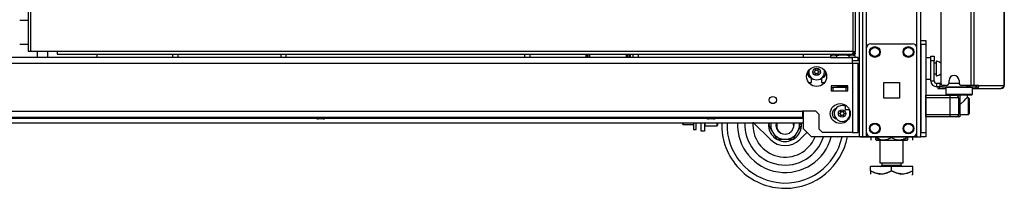
# Model space of a CAD drawing. Units: inches. Extents: x -250 to 39, y -64 to 168.
# Drawn here: x -223 to -200, y 11 to 15 of the extents above; entities that cross this region are included whole.
import ezdxf

# ---------------------------------------------------------------- set-up
doc = ezdxf.new("R2010")
doc.units = ezdxf.units.IN
doc.header["$MEASUREMENT"] = 0
doc.layers.add('TFR-TRI', color=7, linetype='CONTINUOUS')

msp = doc.modelspace()

# ---------------------------------------------------------------- linework, layer by layer
at = {"layer": 'TFR-TRI', "color": 173, "linetype": 'Continuous'}
for p, q in [((-202.907, 95.85), (-202.907, 12.276)), ((-201.53, 12.276), (-201.53, 95.85)), ((-202.986, 95.247), (-202.986, 12.276)), ((-202.812, 14.382), (-202.812, 93.744)), ((-201.625, 14.382), (-201.625, 93.744)), ((-204.308, 14.235), (-204.308, 14.156)), ((-200.92, 13.461), (-200.94, 13.441)), ((-200.94, 13.441), (-200.94, 13.284)), ((-200.898, 13.441), (-200.94, 13.441)), ((-200.94, 13.284), (-200.92, 13.264)), ((-200.94, 13.284), (-200.898, 13.284)), ((-200.782, 13.441), (-200.898, 13.441)), ((-200.898, 13.284), (-200.782, 13.284)), ((-200.625, 13.441), (-200.782, 13.441)), ((-200.782, 13.284), (-200.625, 13.284)), ((-200.467, 13.441), (-200.625, 13.441)), ((-200.625, 13.284), (-200.467, 13.284)), ((-200.352, 13.441), (-200.467, 13.441)), ((-200.467, 13.284), (-200.352, 13.284)), ((-200.31, 13.441), (-200.352, 13.441)), ((-200.352, 13.284), (-200.31, 13.284)), ((-200.31, 13.441), (-200.33, 13.461)), ((-200.33, 13.264), (-200.31, 13.284)), ((-200.31, 13.284), (-200.31, 13.441)), ((-200.881, 13.264), (-200.92, 13.264)), ((-200.773, 13.264), (-200.881, 13.264)), ((-200.822, 13.264), (-200.822, 13.26)), ((-200.625, 13.264), (-200.773, 13.264)), ((-200.477, 13.264), (-200.625, 13.264)), ((-200.605, 13.049), (-200.578, 13.066)), ((-200.578, 13.066), (-200.504, 13.131)), ((-200.504, 13.131), (-200.461, 13.173)), ((-200.369, 13.264), (-200.477, 13.264)), ((-200.461, 13.173), (-200.437, 13.196)), ((-200.437, 13.196), (-200.429, 13.204)), ((-200.428, 13.204), (-200.428, 13.264)), ((-200.33, 13.264), (-200.369, 13.264)), ((-204.308, 12.881), (-204.308, 12.473)), ((-204.308, 12.473), (-204.112, 12.276)), ((-202.812, 12.276), (-202.812, 12.375)), ((-201.625, 12.276), (-201.625, 12.375)), ((-202.986, 12.276), (-204.112, 12.276)), ((-202.93, 12.276), (-202.986, 12.276)), ((-202.907, 12.276), (-202.93, 12.276)), ((-202.879, 12.276), (-202.907, 12.276)), ((-202.812, 12.276), (-202.879, 12.276)), ((-202.812, 12.276), (-202.714, 12.276)), ((-201.723, 12.276), (-201.625, 12.276)), ((-201.625, 12.276), (-201.558, 12.276)), ((-201.558, 12.276), (-201.53, 12.276))]:
    msp.add_line(p, q, dxfattribs=at)
at = {"layer": 'TFR-TRI', "color": 30, "linetype": 'Continuous'}
for p, q in [((-200.346, 95.413), (-200.346, 13.492)), ((-200.277, 95.413), (-200.277, 13.492)), ((-199.556, 95.413), (-199.556, 13.492)), ((-199.554, 13.492), (-199.554, 95.413)), ((-222.644, 95.026), (-222.644, 14.297)), ((-222.581, 14.297), (-222.581, 95.026)), ((-203.136, 95.026), (-203.136, 14.297)), ((-203.073, 14.297), (-203.073, 95.026)), ((-201.058, 15.862), (-201.058, 13.551)), ((-222.625, 14.297), (-222.644, 14.297)), ((-222.581, 14.297), (-222.625, 14.297)), ((-221.958, 14.297), (-222.581, 14.297)), ((-221.958, 14.297), (-221.958, 14.253)), ((-203.136, 14.297), (-221.958, 14.297)), ((-221.958, 14.253), (-221.958, 14.234)), ((-221.958, 14.234), (-203.136, 14.234)), ((-203.136, 14.297), (-203.136, 14.253)), ((-203.136, 14.297), (-203.091, 14.297)), ((-203.073, 14.266), (-203.136, 14.266)), ((-203.136, 14.253), (-203.136, 14.234)), ((-203.073, 14.234), (-203.136, 14.234)), ((-203.091, 14.297), (-203.073, 14.297)), ((-203.073, 14.234), (-203.073, 14.266)), ((-200.861, 13.551), (-200.861, 13.611)), ((-200.625, 13.611), (-200.625, 13.551)), ((-201.115, 13.461), (-201.129, 13.461)), ((-201.129, 13.461), (-201.129, 13.422)), ((-201.129, 13.422), (-201.115, 13.422)), ((-201.08, 13.461), (-201.115, 13.461)), ((-201.115, 13.422), (-201.08, 13.422)), ((-201.074, 13.461), (-201.08, 13.461)), ((-201.08, 13.422), (-201.08, 13.461)), ((-201.08, 13.422), (-200.94, 13.422)), ((-200.92, 13.492), (-200.999, 13.492)), ((-200.346, 13.492), (-200.566, 13.492)), ((-200.302, 13.492), (-200.346, 13.492)), ((-200.31, 13.422), (-200.259, 13.422)), ((-200.277, 13.492), (-200.302, 13.492)), ((-200.155, 13.492), (-200.277, 13.492)), ((-200.259, 13.422), (-200.224, 13.422)), ((-200.231, 13.461), (-200.238, 13.461)), ((-200.224, 13.461), (-200.231, 13.461)), ((-200.202, 13.47), (-200.224, 13.461)), ((-200.224, 13.461), (-200.224, 13.422)), ((-200.175, 13.442), (-200.224, 13.422)), ((-200.224, 13.422), (-199.635, 13.422)), ((-200.193, 13.492), (-200.202, 13.47)), ((-200.155, 13.492), (-200.175, 13.442)), ((-200.155, 13.492), (-199.566, 13.492)), ((-199.586, 13.442), (-199.635, 13.422)), ((-199.625, 13.422), (-199.635, 13.422)), ((-199.625, 13.422), (-199.625, 13.422)), ((-199.566, 13.492), (-199.586, 13.442)), ((-199.556, 13.492), (-199.566, 13.492)), ((-199.555, 13.492), (-199.556, 13.492)), ((-199.554, 13.492), (-199.555, 13.492))]:
    msp.add_line(p, q, dxfattribs=at)
at = {"layer": 'TFR-TRI', "color": 31, "linetype": 'Continuous'}
for p, q in [((-222.843, 15.036), (-222.644, 15.036)), ((-222.644, 14.465), (-222.843, 14.465))]:
    msp.add_line(p, q, dxfattribs=at)
at = {"layer": 'TFR-TRI', "color": 124, "linetype": 'Continuous'}
for p, q in [((-202.714, 14.481), (-201.723, 14.481)), ((-202.812, 12.374), (-202.812, 14.382)), ((-201.625, 12.374), (-201.625, 14.382)), ((-202.406, 13.191), (-202.406, 13.565)), ((-202.406, 13.565), (-202.032, 13.565)), ((-202.032, 13.565), (-202.032, 13.191)), ((-202.032, 13.191), (-202.406, 13.191)), ((-202.714, 12.276), (-201.723, 12.276))]:
    msp.add_line(p, q, dxfattribs=at)
at = {"layer": 'TFR-TRI', "color": 21, "linetype": 'Continuous'}
for p, q in [((-201.531, 14.528), (-201.531, 14.557)), ((-201.531, 14.459), (-201.531, 14.528)), ((-201.531, 14.459), (-201.531, 12.374)), ((-201.412, 14.459), (-201.531, 14.459)), ((-201.53, 14.557), (-201.412, 14.557)), ((-201.412, 14.557), (-201.412, 14.528)), ((-201.412, 14.528), (-201.412, 14.459)), ((-201.412, 14.459), (-201.412, 12.374)), ((-201.531, 12.304), (-201.531, 12.374)), ((-201.531, 12.374), (-201.412, 12.374)), ((-201.412, 12.374), (-201.412, 12.304)), ((-201.531, 12.275), (-201.531, 12.304)), ((-201.412, 12.275), (-201.531, 12.275)), ((-201.412, 12.304), (-201.412, 12.275))]:
    msp.add_line(p, q, dxfattribs=at)
at = {"layer": 'TFR-TRI', "color": 153, "linetype": 'Continuous'}
for p, q in [((-222.431, 14.297), (-222.431, 14.156)), ((-222.175, 14.156), (-222.175, 14.297)), ((-203.504, 13.482), (-203.504, 13.472)), ((-203.504, 13.472), (-203.454, 13.472)), ((-203.459, 13.462), (-203.494, 13.462)), ((-203.376, 13.462), (-203.459, 13.462)), ((-203.454, 13.472), (-203.343, 13.472)), ((-203.292, 13.462), (-203.376, 13.462)), ((-203.343, 13.472), (-203.258, 13.472)), ((-203.258, 13.462), (-203.292, 13.462))]:
    msp.add_line(p, q, dxfattribs=at)
at = {"layer": 'TFR-TRI', "color": 123, "linetype": 'Continuous'}
msp.add_line((-221.019, 14.234), (-221.019, 14.156), dxfattribs=at)
at = {"layer": 'TFR-TRI', "color": 155, "linetype": 'Continuous'}
for p, q in [((-219.221, 14.156), (-219.221, 14.234)), ((-219.103, 14.234), (-219.103, 14.156)), ((-216.662, 14.156), (-216.662, 14.234)), ((-216.544, 14.234), (-216.544, 14.156)), ((-210.891, 14.156), (-210.891, 14.234)), ((-210.773, 14.234), (-210.773, 14.156)), ((-208.332, 14.156), (-208.332, 14.234)), ((-208.214, 14.234), (-208.214, 14.156)), ((-245.602, 12.608), (-204.309, 12.608)), ((-224.839, 12.718), (-215.841, 12.718)), ((-215.606, 12.718), (-206.608, 12.718)), ((-206.374, 12.718), (-204.309, 12.718))]:
    msp.add_line(p, q, dxfattribs=at)
at = {"layer": 'TFR-TRI', "color": 235, "linetype": 'Continuous'}
for p, q in [((-209.455, 14.234), (-209.455, 14.156)), ((-209.435, 14.234), (-209.435, 14.156)), ((-209.396, 14.156), (-209.396, 14.234)), ((-209.369, 14.234), (-209.369, 14.156)), ((-208.493, 14.156), (-208.493, 14.234)), ((-208.465, 14.234), (-208.465, 14.156)), ((-208.427, 14.234), (-208.427, 14.156)), ((-208.407, 14.234), (-208.407, 14.156))]:
    msp.add_line(p, q, dxfattribs=at)
at = {"layer": 'TFR-TRI', "color": 2, "linetype": 'Continuous'}
for p, q in [((-203.6, 14.234), (-203.664, 14.197)), ((-203.664, 14.197), (-203.587, 14.219)), ((-203.587, 14.219), (-203.52, 14.197)), ((-203.52, 14.197), (-203.416, 14.217)), ((-203.416, 14.217), (-203.27, 14.207)), ((-203.27, 14.207), (-203.231, 14.197)), ((-203.231, 14.197), (-203.154, 14.219)), ((-203.154, 14.219), (-203.087, 14.197)), ((-203.087, 14.197), (-203.152, 14.234)), ((-203.664, 14.197), (-203.664, 14.156)), ((-203.664, 14.156), (-203.52, 14.156)), ((-203.52, 14.197), (-203.52, 14.156)), ((-203.52, 14.156), (-203.231, 14.156)), ((-203.231, 14.197), (-203.231, 14.156)), ((-203.231, 14.156), (-203.147, 14.156)), ((-203.087, 14.197), (-203.087, 14.156)), ((-203.471, 13.462), (-203.471, 13.443)), ((-203.281, 13.443), (-203.281, 13.462))]:
    msp.add_line(p, q, dxfattribs=at)
at = {"layer": 'TFR-TRI', "color": 151, "linetype": 'Continuous'}
for p, q in [((-246.765, 14.018), (-203.147, 14.018)), ((-203.52, 14.156), (-246.391, 14.156)), ((-203.147, 14.156), (-203.232, 14.156)), ((-203.147, 14.115), (-203.147, 14.156)), ((-203.009, 14.156), (-203.147, 14.156)), ((-203.147, 14.018), (-203.147, 14.115)), ((-203.009, 14.077), (-203.147, 14.077)), ((-203.147, 14.018), (-203.147, 12.38)), ((-203.147, 14.018), (-203.049, 14.018)), ((-203.049, 14.018), (-203.009, 14.018)), ((-203.009, 14.077), (-203.009, 14.156)), ((-203.009, 12.38), (-203.009, 14.018)), ((-204.186, 13.565), (-204.112, 13.565)), ((-204.112, 13.565), (-204.112, 13.667)), ((-203.875, 13.667), (-203.875, 13.565)), ((-203.875, 13.565), (-203.802, 13.565)), ((-203.651, 13.482), (-203.651, 13.364)), ((-203.258, 13.482), (-203.651, 13.482)), ((-203.651, 13.364), (-203.258, 13.364)), ((-203.258, 13.364), (-203.258, 13.482)), ((-245.584, 12.88), (-204.328, 12.88)), ((-204.013, 12.88), (-204.328, 12.88)), ((-204.328, 12.88), (-204.328, 12.783)), ((-204.013, 12.88), (-203.934, 12.801)), ((-245.584, 12.742), (-204.328, 12.742)), ((-204.328, 12.783), (-204.328, 12.742)), ((-203.934, 12.459), (-203.934, 12.801)), ((-203.934, 12.459), (-203.855, 12.38)), ((-203.147, 12.38), (-203.855, 12.38)), ((-203.147, 12.38), (-203.049, 12.38)), ((-203.049, 12.38), (-203.009, 12.38))]:
    msp.add_line(p, q, dxfattribs=at)
at = {"layer": 'TFR-TRI', "color": 5, "linetype": 'Continuous'}
for p, q in [((-201.29, 14.144), (-201.407, 14.144)), ((-201.407, 14.144), (-201.407, 14.11)), ((-201.407, 14.11), (-201.407, 14.019)), ((-201.407, 14.019), (-201.407, 13.894)), ((-201.165, 14.019), (-201.212, 14.019)), ((-201.159, 14.066), (-201.165, 14.066)), ((-201.165, 14.066), (-201.165, 14.033)), ((-201.165, 14.033), (-201.165, 13.947)), ((-201.159, 14.033), (-201.159, 14.066)), ((-201.159, 13.947), (-201.159, 14.033)), ((-201.407, 13.894), (-201.407, 13.769)), ((-201.407, 13.769), (-201.407, 13.677)), ((-201.212, 13.769), (-201.165, 13.769)), ((-201.165, 13.947), (-201.165, 13.841)), ((-201.165, 13.841), (-201.165, 13.755)), ((-201.165, 13.755), (-201.165, 13.722)), ((-201.159, 13.841), (-201.159, 13.947)), ((-201.159, 13.755), (-201.159, 13.841)), ((-201.159, 13.722), (-201.159, 13.755)), ((-201.407, 13.677), (-201.407, 13.644)), ((-201.407, 13.644), (-201.29, 13.644)), ((-201.165, 13.722), (-201.159, 13.722))]:
    msp.add_line(p, q, dxfattribs=at)
at = {"layer": 'TFR-TRI', "color": 95, "linetype": 'Continuous'}
for p, q in [((-201.29, 14.155), (-201.29, 14.189)), ((-201.29, 14.189), (-201.212, 14.189)), ((-201.29, 14.071), (-201.29, 14.155)), ((-201.212, 14.071), (-201.29, 14.071)), ((-201.29, 13.599), (-201.29, 14.071)), ((-201.212, 14.189), (-201.212, 14.155)), ((-201.212, 14.155), (-201.212, 14.071)), ((-201.212, 13.599), (-201.212, 14.071)), ((-201.29, 13.599), (-201.212, 13.599)), ((-201.074, 13.54), (-201.153, 13.54)), ((-201.153, 13.461), (-201.153, 13.54)), ((-201.074, 13.54), (-201.069, 13.54)), ((-201.074, 13.461), (-201.074, 13.54)), ((-201.069, 13.54), (-201.057, 13.54)), ((-201.129, 13.461), (-201.153, 13.461)), ((-201.062, 13.461), (-201.074, 13.461)), ((-201.034, 13.461), (-201.062, 13.461)), ((-201.034, 13.504), (-201.034, 13.461)), ((-201.034, 13.461), (-200.434, 13.461)), ((-200.434, 13.461), (-200.434, 13.492)), ((-200.386, 13.461), (-200.434, 13.461)), ((-200.358, 13.461), (-200.386, 13.461)), ((-200.358, 13.492), (-200.358, 13.461)), ((-200.358, 13.461), (-200.238, 13.461))]:
    msp.add_line(p, q, dxfattribs=at)
at = {"layer": 'TFR-TRI', "color": 70, "linetype": 'Continuous'}
msp.add_line((-200.624, 13.54), (-200.863, 13.54), dxfattribs=at)
at = {"layer": 'TFR-TRI', "color": 3, "linetype": 'Continuous'}
for p, q in [((-203.651, 13.443), (-203.612, 13.443)), ((-203.297, 13.443), (-203.612, 13.443)), ((-203.612, 13.443), (-203.612, 13.364)), ((-203.612, 13.364), (-203.297, 13.364)), ((-203.297, 13.443), (-203.258, 13.443)), ((-203.297, 13.364), (-203.297, 13.443)), ((-201.412, 13.26), (-200.832, 13.26)), ((-201.412, 13.243), (-201.412, 13.26)), ((-201.412, 13.201), (-201.412, 13.243)), ((-201.412, 12.807), (-201.412, 13.201)), ((-200.832, 13.201), (-201.412, 13.201)), ((-200.832, 13.26), (-200.734, 13.26)), ((-200.832, 13.243), (-200.832, 13.26)), ((-200.832, 13.201), (-200.832, 13.243)), ((-200.832, 12.807), (-200.832, 13.201)), ((-200.692, 13.201), (-200.832, 13.201)), ((-200.734, 13.26), (-200.694, 13.26)), ((-200.605, 13.26), (-200.694, 13.26)), ((-200.635, 13.201), (-200.692, 13.201)), ((-200.635, 13.201), (-200.635, 12.807)), ((-200.605, 13.26), (-200.605, 12.748)), ((-203.322, 13.034), (-203.322, 12.964)), ((-203.322, 12.964), (-203.322, 12.924)), ((-203.322, 12.924), (-203.22, 12.924)), ((-215.854, 12.742), (-215.854, 12.729)), ((-215.854, 12.729), (-215.816, 12.729)), ((-215.816, 12.729), (-215.723, 12.729)), ((-215.768, 12.702), (-215.786, 12.702)), ((-215.723, 12.702), (-215.768, 12.702)), ((-215.723, 12.729), (-215.631, 12.729)), ((-215.679, 12.702), (-215.723, 12.702)), ((-215.661, 12.702), (-215.679, 12.702)), ((-215.631, 12.729), (-215.592, 12.729)), ((-215.592, 12.729), (-215.592, 12.742)), ((-206.622, 12.742), (-206.622, 12.729)), ((-206.622, 12.729), (-206.584, 12.729)), ((-206.584, 12.729), (-206.491, 12.729)), ((-206.535, 12.702), (-206.554, 12.702)), ((-206.491, 12.702), (-206.535, 12.702)), ((-206.491, 12.729), (-206.399, 12.729)), ((-206.447, 12.702), (-206.491, 12.702)), ((-206.429, 12.702), (-206.447, 12.702)), ((-206.399, 12.729), (-206.36, 12.729)), ((-206.36, 12.729), (-206.36, 12.742)), ((-205.111, 12.589), (-205.118, 12.575)), ((-205.099, 12.608), (-205.111, 12.589)), ((-204.95, 12.608), (-204.958, 12.546)), ((-204.929, 12.479), (-204.923, 12.608)), ((-204.557, 12.608), (-204.545, 12.578)), ((-204.545, 12.578), (-204.542, 12.513)), ((-204.357, 12.57), (-204.379, 12.608)), ((-201.412, 12.807), (-200.832, 12.807)), ((-201.412, 12.766), (-201.412, 12.807)), ((-201.412, 12.748), (-201.412, 12.766)), ((-200.832, 12.748), (-201.412, 12.748)), ((-200.832, 12.807), (-200.692, 12.807)), ((-200.832, 12.766), (-200.832, 12.807)), ((-200.832, 12.748), (-200.832, 12.766)), ((-200.734, 12.748), (-200.832, 12.748)), ((-200.694, 12.748), (-200.734, 12.748)), ((-200.605, 12.748), (-200.694, 12.748)), ((-200.692, 12.807), (-200.635, 12.807)), ((-205.13, 12.556), (-205.129, 12.554)), ((-205.128, 12.558), (-205.129, 12.556)), ((-205.129, 12.554), (-205.127, 12.551)), ((-205.125, 12.563), (-205.128, 12.558)), ((-205.127, 12.551), (-205.121, 12.542)), ((-205.118, 12.575), (-205.125, 12.563)), ((-205.121, 12.542), (-205.11, 12.522)), ((-205.11, 12.522), (-205.074, 12.46)), ((-205.074, 12.46), (-205.052, 12.421)), ((-205.052, 12.421), (-205.012, 12.353)), ((-205.012, 12.353), (-204.997, 12.327)), ((-204.958, 12.546), (-204.942, 12.474)), ((-204.942, 12.474), (-204.903, 12.411)), ((-204.898, 12.416), (-204.929, 12.479)), ((-204.903, 12.411), (-204.843, 12.363)), ((-204.843, 12.363), (-204.898, 12.416)), ((-204.843, 12.363), (-204.843, 12.363)), ((-204.599, 12.393), (-204.636, 12.363)), ((-204.56, 12.451), (-204.599, 12.393)), ((-204.542, 12.513), (-204.56, 12.451)), ((-204.489, 12.313), (-204.466, 12.353)), ((-204.466, 12.353), (-204.427, 12.421)), ((-204.427, 12.421), (-204.412, 12.447)), ((-204.412, 12.447), (-204.391, 12.483)), ((-204.391, 12.483), (-204.368, 12.523)), ((-204.368, 12.523), (-204.36, 12.536)), ((-204.36, 12.536), (-204.353, 12.548)), ((-204.352, 12.561), (-204.357, 12.57)), ((-204.353, 12.548), (-204.35, 12.553)), ((-204.35, 12.557), (-204.352, 12.561)), ((-204.349, 12.556), (-204.35, 12.557)), ((-204.35, 12.553), (-204.349, 12.556)), ((-204.997, 12.327), (-204.976, 12.29)), ((-204.976, 12.29), (-204.953, 12.251)), ((-204.953, 12.251), (-204.946, 12.237)), ((-204.946, 12.237), (-204.939, 12.225)), ((-204.939, 12.225), (-204.936, 12.22)), ((-204.936, 12.22), (-204.934, 12.218)), ((-204.934, 12.218), (-204.934, 12.218)), ((-204.934, 12.218), (-204.931, 12.218)), ((-204.931, 12.218), (-204.924, 12.218)), ((-204.924, 12.218), (-204.909, 12.218)), ((-204.909, 12.218), (-204.874, 12.218)), ((-204.874, 12.218), (-204.779, 12.218)), ((-204.779, 12.218), (-204.7, 12.218)), ((-204.7, 12.218), (-204.639, 12.218)), ((-204.639, 12.218), (-204.59, 12.218)), ((-204.59, 12.218), (-204.57, 12.218)), ((-204.57, 12.218), (-204.552, 12.218)), ((-204.552, 12.218), (-204.547, 12.218)), ((-204.547, 12.218), (-204.544, 12.218)), ((-204.544, 12.218), (-204.543, 12.219)), ((-204.543, 12.219), (-204.541, 12.223)), ((-204.541, 12.223), (-204.536, 12.232)), ((-204.536, 12.232), (-204.525, 12.252)), ((-204.525, 12.252), (-204.489, 12.313))]:
    msp.add_line(p, q, dxfattribs=at)
at = {"layer": 'TFR-TRI', "color": 252, "linetype": 'Continuous'}
for p, q in [((-200.404, 13.201), (-200.428, 13.201)), ((-200.389, 13.186), (-200.404, 13.201)), ((-200.404, 13.163), (-200.404, 13.201)), ((-200.404, 13.065), (-200.404, 13.163)), ((-200.404, 12.943), (-200.404, 13.065)), ((-200.389, 13.186), (-200.389, 13.151)), ((-200.389, 13.151), (-200.389, 13.06)), ((-200.389, 13.06), (-200.389, 12.948)), ((-200.404, 12.845), (-200.404, 12.943)), ((-200.404, 12.807), (-200.404, 12.845)), ((-200.404, 12.807), (-200.389, 12.822)), ((-200.389, 12.948), (-200.389, 12.857)), ((-200.389, 12.857), (-200.389, 12.822)), ((-206.639, 12.608), (-206.639, 12.556)), ((-206.347, 12.556), (-206.347, 12.608)), ((-206.338, 12.608), (-206.338, 12.563)), ((-205.086, 12.209), (-205.485, 12.608)), ((-200.605, 12.807), (-200.404, 12.807)), ((-206.649, 12.548), (-206.639, 12.538)), ((-206.639, 12.556), (-206.639, 12.538)), ((-206.639, 12.538), (-206.347, 12.538)), ((-206.347, 12.538), (-206.347, 12.556)), ((-206.347, 12.538), (-206.338, 12.548)), ((-206.338, 12.563), (-206.338, 12.548)), ((-204.219, 12.383), (-204.393, 12.209))]:
    msp.add_line(p, q, dxfattribs=at)
at = {"layer": 'TFR-TRI', "color": 251, "linetype": 'Continuous'}
for p, q in [((-207.157, 12.582), (-207.157, 12.608)), ((-207.157, 12.567), (-207.157, 12.582)), ((-207.137, 12.567), (-207.145, 12.608)), ((-206.908, 12.608), (-206.908, 12.491)), ((-206.845, 12.491), (-206.845, 12.608)), ((-207.157, 12.567), (-207.137, 12.567)), ((-207.137, 12.567), (-206.908, 12.567)), ((-206.908, 12.491), (-206.908, 12.449)), ((-206.908, 12.449), (-206.845, 12.449)), ((-206.845, 12.449), (-206.845, 12.491)), ((-201.609, 12.276), (-203.493, 12.276))]:
    msp.add_line(p, q, dxfattribs=at)
at = {"layer": 'TFR-TRI', "color": 58, "linetype": 'Continuous'}
for p, q in [((-206.727, 12.413), (-206.727, 12.608)), ((-206.649, 12.608), (-206.649, 12.413)), ((-206.649, 12.413), (-206.727, 12.413)), ((-203.641, 12.276), (-203.641, 12.275)), ((-202.97, 12.275), (-203.641, 12.275)), ((-202.97, 12.275), (-202.851, 12.275)), ((-202.851, 12.275), (-202.773, 12.275)), ((-202.773, 12.275), (-202.261, 12.275)), ((-202.261, 12.275), (-202.182, 12.275)), ((-202.182, 12.275), (-202.064, 12.275)), ((-201.668, 12.275), (-202.064, 12.275))]:
    msp.add_line(p, q, dxfattribs=at)
at = {"layer": 'TFR-TRI', "color": 138, "linetype": 'Continuous'}
for p, q in [((-202.713, 12.275), (-202.713, 12.197)), ((-202.713, 12.275), (-202.713, 12.197)), ((-202.595, 12.276), (-202.595, 12.26)), ((-202.595, 12.26), (-202.516, 12.222)), ((-202.595, 12.234), (-202.595, 12.26)), ((-202.504, 12.218), (-202.595, 12.26)), ((-202.595, 12.202), (-202.595, 12.234)), ((-202.595, 12.202), (-202.59, 12.197)), ((-202.572, 12.197), (-202.587, 12.197)), ((-202.587, 12.197), (-202.54, 12.197)), ((-202.495, 12.197), (-202.572, 12.197)), ((-202.54, 12.197), (-202.437, 12.197)), ((-202.516, 12.222), (-202.431, 12.203)), ((-202.495, 12.217), (-202.504, 12.218)), ((-202.437, 12.197), (-202.296, 12.197)), ((-202.431, 12.203), (-202.31, 12.218)), ((-202.31, 12.218), (-202.22, 12.26)), ((-202.296, 12.197), (-202.143, 12.197)), ((-202.22, 12.276), (-202.22, 12.26)), ((-202.22, 12.26), (-202.141, 12.222)), ((-202.143, 12.197), (-202.002, 12.197)), ((-202.141, 12.222), (-202.056, 12.203)), ((-202.056, 12.203), (-201.935, 12.218)), ((-202.002, 12.197), (-201.899, 12.197)), ((-201.923, 12.222), (-201.944, 12.218)), ((-201.867, 12.197), (-201.944, 12.197)), ((-201.935, 12.218), (-201.845, 12.26)), ((-201.845, 12.26), (-201.923, 12.222)), ((-201.899, 12.197), (-201.852, 12.197)), ((-201.852, 12.197), (-201.867, 12.197)), ((-201.849, 12.197), (-201.845, 12.202)), ((-201.845, 12.276), (-201.845, 12.26)), ((-201.845, 12.26), (-201.845, 12.234)), ((-201.845, 12.234), (-201.845, 12.203)), ((-201.726, 12.275), (-201.726, 12.197)), ((-201.726, 12.275), (-201.726, 12.197))]:
    msp.add_line(p, q, dxfattribs=at)
at = {"layer": 'TFR-TRI', "color": 44, "linetype": 'Continuous'}
for p, q in [((-202.495, 12.197), (-202.495, 11.66)), ((-201.944, 11.66), (-201.944, 12.197)), ((-202.495, 11.66), (-202.458, 11.66)), ((-202.458, 11.66), (-202.357, 11.66)), ((-202.447, 11.66), (-202.447, 11.601)), ((-202.357, 11.66), (-202.22, 11.66)), ((-202.22, 11.66), (-202.082, 11.66)), ((-202.082, 11.66), (-201.981, 11.66)), ((-201.992, 11.601), (-201.992, 11.66)), ((-201.981, 11.66), (-201.944, 11.66)), ((-202.22, 11.57), (-202.72, 11.57)), ((-202.72, 11.47), (-202.72, 11.57)), ((-202.599, 11.414), (-202.72, 11.47)), ((-202.72, 11.47), (-202.72, 11.441)), ((-202.72, 11.47), (-202.615, 11.42)), ((-202.72, 11.441), (-202.72, 11.393)), ((-202.615, 11.42), (-202.501, 11.394)), ((-202.438, 11.394), (-202.599, 11.414)), ((-202.447, 11.601), (-202.404, 11.601)), ((-202.324, 11.42), (-202.438, 11.394)), ((-202.421, 11.396), (-202.34, 11.414)), ((-202.404, 11.601), (-202.29, 11.601)), ((-202.34, 11.414), (-202.22, 11.47)), ((-202.22, 11.47), (-202.324, 11.42)), ((-202.29, 11.601), (-202.149, 11.601)), ((-201.72, 11.57), (-202.22, 11.57)), ((-202.22, 11.47), (-202.22, 11.57)), ((-202.099, 11.414), (-202.22, 11.47)), ((-202.22, 11.47), (-202.115, 11.42)), ((-202.149, 11.601), (-202.035, 11.601)), ((-202.115, 11.42), (-202.001, 11.394)), ((-201.938, 11.394), (-202.099, 11.414)), ((-202.035, 11.601), (-201.992, 11.601)), ((-202.001, 11.394), (-201.84, 11.414)), ((-201.824, 11.42), (-201.938, 11.394)), ((-201.84, 11.414), (-201.72, 11.47)), ((-201.72, 11.47), (-201.824, 11.42)), ((-201.72, 11.47), (-201.72, 11.57)), ((-201.72, 11.441), (-201.72, 11.47)), ((-201.72, 11.407), (-201.72, 11.441)), ((-202.501, 11.394), (-202.421, 11.396)), ((-201.739, 11.373), (-201.72, 11.392)), ((-201.72, 11.393), (-201.72, 11.407)), ((-201.72, 11.394), (-201.72, 11.393))]:
    msp.add_line(p, q, dxfattribs=at)
at = {"layer": 'TFR-TRI', "color": 124, "linetype": 'Continuous'}
for centre in [(-202.616, 14.284), (-201.822, 14.284), (-202.616, 12.473), (-201.822, 12.473)]:
    msp.add_circle(centre, 0.128, dxfattribs=at)
at = {"layer": 'TFR-TRI', "color": 3, "linetype": 'Continuous'}
for centre, radius in [((-202.616, 14.284), 0.11), ((-201.822, 14.284), 0.11), ((-203.993, 13.813), 0.0886), ((-203.391, 12.827), 0.0886), ((-202.616, 12.473), 0.11), ((-201.822, 12.473), 0.11)]:
    msp.add_circle(centre, radius, dxfattribs=at)
at = {"layer": 'TFR-TRI', "color": 151, "linetype": 'Continuous'}
for centre, radius in [((-203.993, 13.703), 0.236), ((-205.029, 13.147), 0.0856), ((-203.434, 12.826), 0.236)]:
    msp.add_circle(centre, radius, dxfattribs=at)
at = {"layer": 'TFR-TRI', "color": 124, "linetype": 'Continuous'}
for centre, start, end in [((-202.714, 14.382), 90, 180), ((-201.723, 14.382), 0, 90), ((-202.714, 12.374), 180, 270), ((-201.723, 12.374), 270, 0)]:
    msp.add_arc(centre, 0.0984, start, end, dxfattribs=at)
at = {"layer": 'TFR-TRI', "color": 5, "linetype": 'Continuous'}
for centre, radius, start, end in [((-201.407, 14.104), 0.04, 90, 98.3306), ((-201.159, 13.936), 0.13, 38.8788, 90), ((-201.159, 13.852), 0.13, 270, 321.1212), ((-201.407, 13.684), 0.04, 261.6694, 270)]:
    msp.add_arc(centre, radius, start, end, dxfattribs=at)
at = {"layer": 'TFR-TRI', "color": 151, "linetype": 'Continuous'}
for centre, start, end in [((-204.085, 13.789), 176.1243, 257.7253), ((-203.902, 13.789), 282.2747, 3.8757), ((-203.502, 12.826), 105.1088, 256.1063), ((-203.28, 12.826), 283.95, 294.9525)]:
    msp.add_arc(centre, 0.125, start, end, dxfattribs=at)
at = {"layer": 'TFR-TRI', "color": 3, "linetype": 'Continuous'}
for centre, radius, start, end in [((-203.993, 13.813), 0.187, 167.85, 270), ((-204.054, 13.813), 0.00394, 109.6347, 250.1644), ((-204.152, 14.088), 0.288, 289.6347, 295.9824), ((-204.154, 13.535), 0.292, 63.8911, 70.1644), ((-204.024, 13.866), 0.00394, 49.7913, 190.2031), ((-204.315, 13.813), 0.292, 3.9072, 10.2031), ((-204.315, 13.813), 0.292, 349.8062, 356.0797), ((-204.024, 13.761), 0.00394, 169.8062, 310.3358), ((-204.028, 13.833), 0.00394, 295.9824, 3.9072), ((-204.028, 13.793), 0.00394, 356.0797, 63.8911), ((-203.833, 14.091), 0.292, 229.7913, 236.6137), ((-203.835, 13.538), 0.288, 123.462, 130.3358), ((-204.154, 13.535), 0.292, 49.7674, 56.5821), ((-204.152, 14.088), 0.288, 303.4275, 310.3059), ((-203.993, 13.813), 0.187, 270, 12.15), ((-203.963, 13.865), 0.00394, 349.7716, 130.3059), ((-203.963, 13.761), 0.00394, 229.7674, 10.1792), ((-203.672, 13.813), 0.292, 169.7716, 176.0437), ((-203.959, 13.833), 0.00394, 176.0437, 243.9272), ((-203.959, 13.793), 0.00394, 116.0175, 183.8753), ((-203.672, 13.813), 0.292, 183.8753, 190.1792), ((-203.833, 14.091), 0.292, 243.9272, 250.199), ((-203.835, 13.538), 0.288, 109.6646, 116.0175), ((-203.933, 13.813), 0.00394, 289.6646, 70.199), ((-201.422, 13.233), 0.00984, 354.3834, 0), ((-201.422, 13.051), 0.00984, 0, 5.6166), ((-200.694, 13.201), 0.0591, 0, 90), ((-203.391, 12.827), 0.187, 68.2706, 270), ((-203.452, 12.827), 0.00394, 109.6347, 250.1644), ((-203.55, 13.102), 0.288, 289.6347, 295.9824), ((-203.552, 12.549), 0.292, 63.8911, 70.1644), ((-203.421, 12.879), 0.00394, 49.7913, 190.2031), ((-203.713, 12.827), 0.292, 3.9072, 10.2031), ((-203.425, 12.847), 0.00394, 295.9824, 3.9072), ((-203.425, 12.807), 0.00394, 356.0797, 63.8911), ((-203.23, 13.105), 0.292, 229.7913, 236.6137), ((-203.391, 12.827), 0.187, 270, 31.1569), ((-203.55, 13.102), 0.288, 303.4275, 310.3059), ((-203.361, 12.879), 0.00394, 349.7716, 130.3059), ((-203.07, 12.827), 0.292, 169.7716, 176.0437), ((-203.357, 12.847), 0.00394, 176.0437, 243.9272), ((-203.357, 12.807), 0.00394, 116.0175, 183.8753), ((-203.23, 13.105), 0.292, 243.9272, 250.199), ((-203.232, 12.552), 0.288, 109.6646, 116.0175), ((-203.331, 12.827), 0.00394, 289.6646, 70.199), ((-201.422, 12.957), 0.00984, 354.3834, 0), ((-215.786, 12.802), 0.1, 226.8864, 270), ((-215.661, 12.802), 0.1, 270, 313.1136), ((-206.554, 12.802), 0.1, 226.8864, 270), ((-206.429, 12.802), 0.1, 270, 313.1136), ((-204.739, 12.556), 0.39, 172.2712, 270), ((-204.739, 12.556), 0.34, 171.1354, 203.3509), ((-204.739, 12.556), 0.39, 270, 7.7288), ((-204.739, 12.556), 0.219, 355.8262, 13.8656), ((-204.739, 12.556), 0.34, 336.6491, 8.8646), ((-203.713, 12.827), 0.292, 349.8062, 356.0797), ((-203.421, 12.775), 0.00394, 169.8062, 310.3358), ((-203.232, 12.552), 0.288, 123.462, 130.3358), ((-203.552, 12.549), 0.292, 49.7674, 56.5821), ((-203.361, 12.775), 0.00394, 229.7674, 10.1792), ((-203.07, 12.827), 0.292, 183.8753, 190.1792), ((-201.422, 12.776), 0.00984, 0, 5.6166), ((-200.694, 12.807), 0.0591, 270, 0), ((-204.739, 12.556), 0.34, 216.6491, 263.3509), ((-204.739, 12.556), 0.219, 241.7668, 298.097), ((-204.739, 12.556), 0.34, 276.6491, 323.3509)]:
    msp.add_arc(centre, radius, start, end, dxfattribs=at)
at = {"layer": 'TFR-TRI', "color": 95, "linetype": 'Continuous'}
for radius in [0.138, 0.0591]:
    msp.add_arc((-201.153, 13.599), radius, 180, 270, dxfattribs=at)
at = {"layer": 'TFR-TRI', "color": 30, "linetype": 'Continuous'}
for centre, radius, start, end in [((-200.999, 13.551), 0.0591, 180, 270), ((-200.92, 13.551), 0.0591, 270, 0), ((-200.743, 13.611), 0.118, 0, 180), ((-200.566, 13.551), 0.0591, 180, 270), ((-199.625, 13.492), 0.0709, 270, 0)]:
    msp.add_arc(centre, radius, start, end, dxfattribs=at)
at = {"layer": 'TFR-TRI', "color": 153, "linetype": 'Continuous'}
for centre, start, end in [((-203.494, 13.472), 180, 270), ((-203.258, 13.472), 270, 271.2023)]:
    msp.add_arc(centre, 0.01, start, end, dxfattribs=at)
at = {"layer": 'TFR-TRI', "color": 18, "linetype": 'Continuous'}
for radius, start, end in [(1.5, 177.9919, 270), (1.375, 177.8175, 348.255), (1.125, 177.3338, 345.6), (0.95, 176.8387, 342.8719), (0.762, 174.9881, 338.4731), (1.5, 270, 349.2394)]:
    msp.add_arc((-204.739, 12.556), radius, start, end, dxfattribs=at)
at = {"layer": 'TFR-TRI', "color": 252, "linetype": 'Continuous'}
msp.add_arc((-204.739, 12.556), 0.49, 225, 315, dxfattribs=at)
at = {"layer": 'TFR-TRI', "color": 251, "linetype": 'Continuous'}
for centre, start, end in [((-203.493, 12.354), 264.8728, 270), ((-201.609, 12.354), 270, 275.1272)]:
    msp.add_arc(centre, 0.0787, start, end, dxfattribs=at)
at = {"layer": 'TFR-TRI', "color": 58, "linetype": 'Continuous'}
msp.add_arc((-201.668, 12.413), 0.138, 270, 271.9378, dxfattribs=at)
at = {"layer": 'TFR-TRI', "color": 44, "linetype": 'Continuous'}
for centre, start, end in [((-202.479, 11.601), 270, 0), ((-201.96, 11.601), 180, 270)]:
    msp.add_arc(centre, 0.0319, start, end, dxfattribs=at)

doc.saveas('drawing.dxf')
